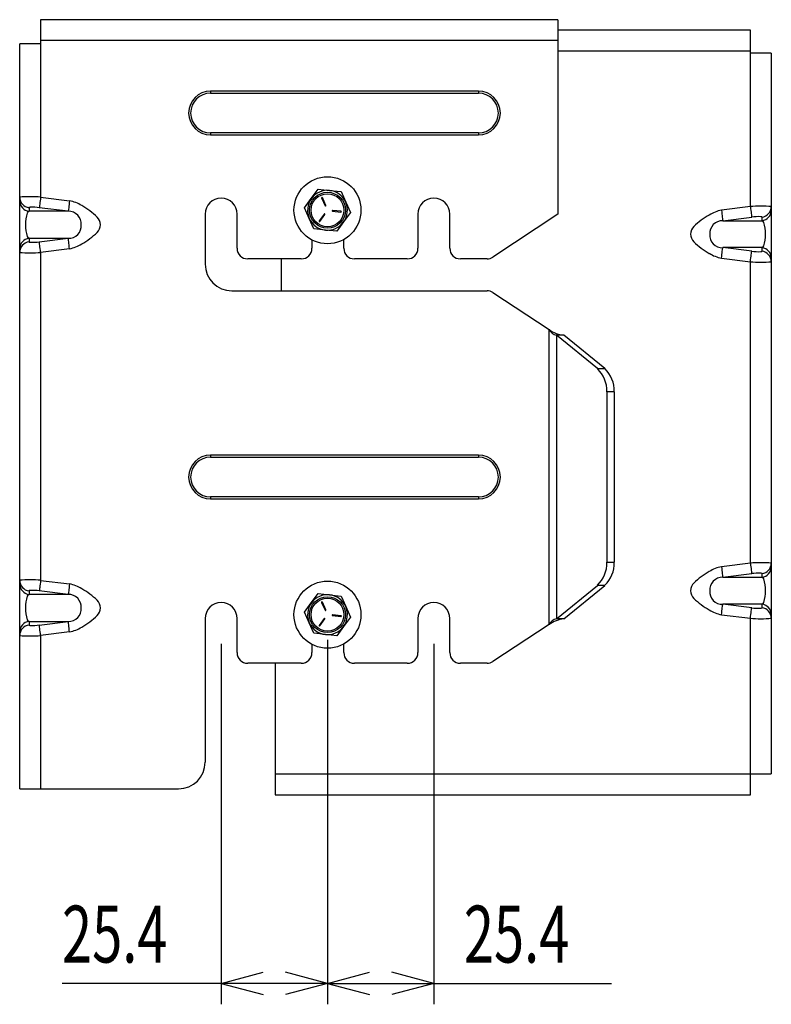
# Model space of a CAD drawing. Extents: x -450 to 450, y -674 to 664.
# Drawn here: x -100 to 80, y -342 to -108 of the extents above; entities that cross this region are included whole.
import ezdxf
from ezdxf.enums import TextEntityAlignment as Align

# ---------------------------------------------------------------- set-up
doc = ezdxf.new("R2010")
doc.units = 0
doc.header["$LTSCALE"] = 25.4
doc.layers.add('DATA', color=7, linetype='CONTINUOUS')
doc.layers.add('DIMNSIONS', color=7, linetype='CONTINUOUS')
doc.styles.get("Standard").update_dxf_attribs({"font": 'txt', "bigfont": 'BIGFONT.SHX'})

msp = doc.modelspace()

# ---------------------------------------------------------------- linework, layer by layer
at = {"layer": 'DATA', "color": 7, "linetype": 'CONTINUOUS'}
for p, q in [((-95, -107.52), (-95, -149.88)), ((28.5, -107.52), (-95, -107.52)), ((28.5, -107.52), (28.5, -153.96)), ((74.5, -110.02), (28.5, -110.02)), ((74.5, -152.12), (74.5, -110.02)), ((28.5, -112.52), (-95, -112.52)), ((-100, -291.08), (-100, -113.28)), ((-95, -113.28), (-100, -113.28)), ((74.5, -115.02), (28.5, -115.02)), ((79.5, -115.52), (74.5, -115.52)), ((79.5, -115.52), (79.5, -287.48)), ((-54.43, -124.57), (-54.43, -125.04)), ((9.57, -124.57), (-54.43, -124.57)), ((-54.43, -125.04), (9.57, -125.04)), ((9.57, -124.57), (9.57, -125.04)), ((9.57, -134.54), (-54.43, -134.54)), ((-54.43, -134.54), (-54.43, -135.01)), ((-54.43, -135.01), (9.57, -135.01)), ((9.57, -134.54), (9.57, -135.01)), ((-30.35, -150.19), (-28.73, -147.97)), ((-28.73, -147.97), (-26, -148.25)), ((-95.06, -150.33), (-95.11, -150.77)), ((-95, -149.88), (-95.06, -150.33)), ((-95, -149.88), (-88.09, -150.74)), ((-31.96, -152.42), (-30.35, -150.19)), ((-27.9, -150.07), (-27.06, -151.94)), ((-26.89, -151.86), (-27.72, -149.99)), ((-26, -148.25), (-23.26, -148.54)), ((-23.26, -148.54), (-22.14, -151.05)), ((-97.77, -152.38), (-97.77, -153.24)), ((-95.3, -152.28), (-95.31, -152.38)), ((-88.4, -153.24), (-95.31, -152.38)), ((-95.28, -152.11), (-95.3, -152.28)), ((-95.25, -151.86), (-95.28, -152.11)), ((-95.21, -151.55), (-95.25, -151.86)), ((-95.16, -151.18), (-95.21, -151.55)), ((-95.11, -150.77), (-95.16, -151.18)), ((-88.34, -152.72), (-88.37, -152.97)), ((-88.3, -152.41), (-88.34, -152.72)), ((-88.25, -152.04), (-88.3, -152.41)), ((-88.2, -151.63), (-88.25, -152.04)), ((-88.15, -151.19), (-88.2, -151.63)), ((-88.09, -150.74), (-88.15, -151.19)), ((-30.84, -154.93), (-31.96, -152.42)), ((-22.14, -151.05), (-21.02, -153.56)), ((74.5, -152.12), (67.59, -152.98)), ((74.5, -152.12), (74.56, -152.58)), ((74.56, -152.58), (74.61, -153.02)), ((-88.4, -153.24), (-97.77, -153.24)), ((-88.39, -153.14), (-88.4, -153.24)), ((-88.37, -152.97), (-88.39, -153.14)), ((-55.7, -153.92), (-55.7, -165.86)), ((-48.08, -162.05), (-48.08, -153.92)), ((-29.72, -157.44), (-30.84, -154.93)), ((-27.27, -153.9), (-28.47, -155.56)), ((-28.31, -155.67), (-27.11, -154.01)), ((-25.32, -153.21), (-23.28, -153.42)), ((-23.26, -153.23), (-25.3, -153.02)), ((-21.02, -153.56), (-22.63, -155.79)), ((-4.9, -153.92), (-4.9, -162.05)), ((2.72, -162.05), (2.72, -153.92)), ((28.5, -153.96), (13.02, -164.17)), ((67.59, -152.98), (67.65, -153.44)), ((67.65, -153.44), (67.7, -153.88)), ((67.7, -153.88), (67.75, -154.29)), ((67.75, -154.29), (67.8, -154.65)), ((67.8, -154.65), (67.84, -154.97)), ((67.84, -154.97), (67.87, -155.21)), ((67.9, -155.49), (74.81, -154.62)), ((74.61, -153.02), (74.66, -153.43)), ((74.66, -153.43), (74.71, -153.79)), ((74.71, -153.79), (74.75, -154.11)), ((74.75, -154.11), (74.78, -154.35)), ((74.78, -154.35), (74.8, -154.53)), ((74.8, -154.53), (74.81, -154.62)), ((77.27, -154.62), (77.27, -155.49)), ((-22.63, -155.79), (-24.25, -158.01)), ((67.87, -155.21), (67.89, -155.39)), ((67.89, -155.39), (67.9, -155.49)), ((67.9, -155.49), (77.27, -155.49)), ((-97.77, -159.68), (-88.4, -159.68)), ((-97.77, -159.68), (-97.77, -160.54)), ((-95.31, -160.54), (-88.4, -159.68)), ((-88.39, -159.77), (-88.4, -159.68)), ((-88.37, -159.95), (-88.39, -159.77)), ((-26.98, -157.73), (-29.72, -157.44)), ((-24.25, -158.01), (-26.98, -157.73)), ((-95.3, -160.64), (-95.31, -160.54)), ((-95.28, -160.81), (-95.3, -160.64)), ((-95.25, -161.06), (-95.28, -160.81)), ((-95.21, -161.37), (-95.25, -161.06)), ((-95.16, -161.74), (-95.21, -161.37)), ((-95.11, -162.15), (-95.16, -161.74)), ((-88.34, -160.2), (-88.37, -159.95)), ((-88.3, -160.51), (-88.34, -160.2)), ((-88.25, -160.88), (-88.3, -160.51)), ((-88.2, -161.29), (-88.25, -160.88)), ((-88.15, -161.73), (-88.2, -161.29)), ((-88.09, -162.18), (-88.15, -161.73)), ((-30.21, -160.07), (-30.21, -162.05)), ((-22.59, -162.05), (-22.59, -159.98)), ((67.87, -162.2), (67.89, -162.02)), ((67.89, -162.02), (67.9, -161.92)), ((74.81, -162.79), (67.9, -161.92)), ((77.27, -161.92), (67.9, -161.92)), ((77.27, -161.92), (77.27, -162.79)), ((-95.06, -162.59), (-95.11, -162.15)), ((-95, -163.04), (-95.06, -162.59)), ((-88.09, -162.18), (-95, -163.04)), ((-95, -163.04), (-95, -241.32)), ((67.59, -164.43), (67.65, -163.97)), ((67.59, -164.43), (74.5, -165.29)), ((67.65, -163.97), (67.7, -163.53)), ((67.7, -163.53), (67.75, -163.12)), ((67.75, -163.12), (67.8, -162.76)), ((67.8, -162.76), (67.84, -162.44)), ((67.84, -162.44), (67.87, -162.2)), ((74.56, -164.83), (74.61, -164.39)), ((74.61, -164.39), (74.66, -163.98)), ((74.66, -163.98), (74.71, -163.62)), ((74.71, -163.62), (74.75, -163.3)), ((74.75, -163.3), (74.78, -163.06)), ((74.78, -163.06), (74.8, -162.88)), ((74.8, -162.88), (74.81, -162.79)), ((-32.75, -164.59), (-45.54, -164.59)), ((-37.59, -164.59), (-37.59, -172.21)), ((-7.44, -164.59), (-20.05, -164.59)), ((11.62, -164.59), (5.26, -164.59)), ((74.5, -165.29), (74.56, -164.83)), ((74.5, -237.21), (74.5, -165.29)), ((-49.35, -172.21), (11.62, -172.21)), ((13.02, -172.63), (26.43, -181.47)), ((26.43, -251.85), (26.43, -181.47)), ((28.2, -182.83), (28.2, -250.48)), ((37.96, -190.8), (28.2, -182.83)), ((29.96, -182.83), (28.2, -182.83)), ((39.73, -190.8), (29.96, -182.83)), ((37.96, -190.8), (39.73, -190.8)), ((40.2, -196.3), (40.2, -237.01)), ((41.97, -196.3), (40.2, -196.3)), ((41.97, -196.3), (41.97, -237.01)), ((-54.43, -211.43), (-54.43, -211.91)), ((9.57, -211.43), (-54.43, -211.43)), ((9.57, -211.43), (9.57, -211.91)), ((-54.43, -211.91), (9.57, -211.91)), ((9.57, -221.41), (-54.43, -221.41)), ((-54.43, -221.41), (-54.43, -221.88)), ((-54.43, -221.88), (9.57, -221.88)), ((9.57, -221.41), (9.57, -221.88)), ((40.2, -237.01), (41.97, -237.01)), ((74.5, -237.21), (67.59, -238.07)), ((74.5, -237.21), (74.56, -237.67)), ((67.59, -238.07), (67.65, -238.53)), ((67.65, -238.53), (67.7, -238.97)), ((67.7, -238.97), (67.75, -239.38)), ((67.75, -239.38), (67.8, -239.74)), ((74.56, -237.67), (74.61, -238.11)), ((74.61, -238.11), (74.66, -238.52)), ((74.66, -238.52), (74.71, -238.88)), ((74.71, -238.88), (74.75, -239.2)), ((74.75, -239.2), (74.78, -239.44)), ((74.78, -239.44), (74.8, -239.62)), ((74.8, -239.62), (74.81, -239.71)), ((-95.06, -241.77), (-95.11, -242.21)), ((-95, -241.32), (-95.06, -241.77)), ((-95, -241.32), (-88.09, -242.18)), ((67.8, -239.74), (67.84, -240.06)), ((67.84, -240.06), (67.87, -240.3)), ((67.87, -240.3), (67.89, -240.48)), ((67.89, -240.48), (67.9, -240.58)), ((67.9, -240.58), (74.81, -239.71)), ((67.9, -240.58), (77.27, -240.58)), ((77.27, -239.71), (77.27, -240.58)), ((-97.77, -243.82), (-97.77, -244.68)), ((-95.3, -243.72), (-95.31, -243.82)), ((-88.4, -244.68), (-95.31, -243.82)), ((-95.28, -243.55), (-95.3, -243.72)), ((-95.25, -243.3), (-95.28, -243.55)), ((-95.21, -242.99), (-95.25, -243.3)), ((-95.16, -242.62), (-95.21, -242.99)), ((-95.11, -242.21), (-95.16, -242.62)), ((-88.34, -244.16), (-88.37, -244.41)), ((-88.3, -243.85), (-88.34, -244.16)), ((-88.25, -243.48), (-88.3, -243.85)), ((-88.2, -243.07), (-88.25, -243.48)), ((-88.15, -242.63), (-88.2, -243.07)), ((-88.09, -242.18), (-88.15, -242.63)), ((28.2, -250.48), (37.96, -242.51)), ((29.96, -250.48), (39.73, -242.51)), ((39.73, -242.51), (37.96, -242.51)), ((-88.4, -244.68), (-97.77, -244.68)), ((-88.39, -244.58), (-88.4, -244.68)), ((-88.37, -244.41), (-88.39, -244.58)), ((-31.96, -248.94), (-30.35, -246.71)), ((-30.35, -246.71), (-28.73, -244.49)), ((-28.73, -244.49), (-26, -244.77)), ((-27.9, -246.59), (-27.06, -248.46)), ((-26.89, -248.38), (-27.72, -246.51)), ((-26, -244.77), (-23.26, -245.06)), ((-23.26, -245.06), (-22.14, -247.57)), ((-30.84, -251.45), (-31.96, -248.94)), ((-22.14, -247.57), (-21.02, -250.08)), ((67.59, -249.52), (67.65, -249.06)), ((67.65, -249.06), (67.7, -248.62)), ((67.7, -248.62), (67.75, -248.21)), ((67.75, -248.21), (67.8, -247.85)), ((67.8, -247.85), (67.84, -247.53)), ((67.84, -247.53), (67.87, -247.29)), ((67.87, -247.29), (67.89, -247.11)), ((67.89, -247.11), (67.9, -247.01)), ((74.81, -247.88), (67.9, -247.01)), ((77.27, -247.01), (67.9, -247.01)), ((74.61, -249.48), (74.66, -249.07)), ((74.66, -249.07), (74.71, -248.71)), ((74.71, -248.71), (74.75, -248.39)), ((74.75, -248.39), (74.78, -248.15)), ((74.78, -248.15), (74.8, -247.97)), ((74.8, -247.97), (74.81, -247.88)), ((77.27, -247.01), (77.27, -247.88)), ((-97.77, -251.12), (-88.4, -251.12)), ((-97.77, -251.12), (-97.77, -251.98)), ((-95.31, -251.98), (-88.4, -251.12)), ((-88.39, -251.21), (-88.4, -251.12)), ((-88.37, -251.39), (-88.39, -251.21)), ((-88.34, -251.64), (-88.37, -251.39)), ((-55.7, -250.44), (-55.7, -284.73)), ((-48.08, -258.57), (-48.08, -250.44)), ((-27.27, -250.42), (-28.47, -252.08)), ((-28.31, -252.19), (-27.11, -250.53)), ((-25.32, -249.73), (-23.28, -249.94)), ((-23.26, -249.75), (-25.3, -249.54)), ((-21.02, -250.08), (-22.63, -252.31)), ((-4.9, -250.44), (-4.9, -258.57)), ((2.72, -258.57), (2.72, -250.44)), ((29.96, -250.48), (28.2, -250.48)), ((29.96, -250.48), (28.2, -250.48)), ((67.59, -249.52), (74.5, -250.38)), ((74.5, -250.38), (74.56, -249.92)), ((74.5, -292.48), (74.5, -250.38)), ((74.56, -249.92), (74.61, -249.48)), ((-95.3, -252.08), (-95.31, -251.98)), ((-95.28, -252.25), (-95.3, -252.08)), ((-95.25, -252.5), (-95.28, -252.25)), ((-95.21, -252.81), (-95.25, -252.5)), ((-95.16, -253.18), (-95.21, -252.81)), ((-95.11, -253.59), (-95.16, -253.18)), ((-95.06, -254.03), (-95.11, -253.59)), ((-88.09, -253.62), (-95, -254.48)), ((-88.3, -251.95), (-88.34, -251.64)), ((-88.25, -252.32), (-88.3, -251.95)), ((-88.2, -252.73), (-88.25, -252.32)), ((-88.15, -253.17), (-88.2, -252.73)), ((-88.09, -253.62), (-88.15, -253.17)), ((-29.72, -253.96), (-30.84, -251.45)), ((-22.63, -252.31), (-24.25, -254.53)), ((26.43, -251.85), (13.02, -260.69)), ((-95, -254.48), (-95.06, -254.03)), ((-95, -254.48), (-95, -291.08)), ((-26.98, -254.25), (-29.72, -253.96)), ((-24.25, -254.53), (-26.98, -254.25)), ((-30.21, -256.59), (-30.21, -258.57)), ((-22.59, -258.57), (-22.59, -256.5)), ((-32.75, -261.11), (-45.54, -261.11)), ((-39, -261.11), (-39, -292.48)), ((-7.44, -261.11), (-20.05, -261.11)), ((11.62, -261.11), (5.26, -261.11)), ((-39, -287.48), (79.5, -287.48)), ((-100, -291.08), (-62.05, -291.08)), ((-39, -292.48), (74.5, -292.48))]:
    msp.add_line(p, q, dxfattribs=at)
for centre, radius in [((-26.49, -152.99), 8), ((-26.49, -152.99), 4.29), ((-26.49, -152.99), 3.93), ((-26.49, -249.51), 8), ((-26.49, -249.51), 4.29), ((-26.49, -249.51), 3.93)]:
    msp.add_circle(centre, radius, dxfattribs=at)
for centre, radius, start, end in [((-54.43, -129.79), 5.22, 90, 270), ((-54.43, -129.79), 4.75, 90, 270), ((9.57, -129.79), 5.22, 270, 90), ((9.57, -129.79), 4.75, 270, 90), ((-97.5, -179.34), 29.57, 85.1501, 94.8499), ((-97.47, -149.87), 2.53, 180.186, 263.2), ((-51.89, -153.92), 3.81, 0, 180), ((-26.49, -152.99), 4.76, 144.0514, 204.0514), ((-26.49, -152.99), 4.76, 84.0514, 144.0514), ((-27.81, -150.03), 0.0952, 24.0514, 204.0514), ((-26.49, -152.99), 4.76, 24.0514, 84.0514), ((-1.09, -153.92), 3.81, 0, 180), ((-97.47, -150.73), 2.53, 180.186, 263.2), ((-97.73, -152.38), 0.0468, 111.6348, 172.7273), ((-97.45, -153.11), 0.823, 91.747, 111.0943), ((-96.93, -164.91), 12.63, 82.6438, 92.4599), ((-89.55, -158.63), 8.03, 57.1015, 79.5136), ((-94.6, -168.4), 19, 46.4311, 60.3187), ((-26.98, -151.9), 0.0953, 204.0514, 24.0514), ((-26.49, -152.99), 4.76, 324.0514, 24.0514), ((77, -181.59), 29.57, 85.1501, 94.8499), ((76.97, -152.12), 2.53, 276.8, 359.814), ((-89.14, -156.46), 9.5, 162.812, 197.188), ((-97.44, -154.05), 0.877, 112.3847, 152.9209), ((-88.34, -156.29), 3.05, 356.8125, 91.2623), ((-83.19, -156.46), 2.48, 312.6127, 47.3873), ((-26.49, -152.99), 4.76, 204.0514, 264.0514), ((-27.19, -153.95), 0.0953, 324.0514, 144.0514), ((-25.31, -153.11), 0.0953, 84.0514, 264.0514), ((-23.27, -153.33), 0.0953, 264.0514, 84.0514), ((74.1, -170.64), 19, 119.6813, 133.5689), ((69.05, -160.88), 8.03, 100.4864, 122.8985), ((76.43, -167.15), 12.63, 87.5401, 97.3562), ((76.95, -155.36), 0.823, 68.9057, 88.253), ((77.23, -154.63), 0.0468, 7.2727, 68.3652), ((76.97, -152.98), 2.53, 276.8, 359.814), ((-88.26, -156.7), 2.98, 267.1908, 4.7345), ((-28.39, -155.61), 0.0952, 144.0514, 324.0514), ((-26.49, -152.99), 4.76, 264.0514, 324.0514), ((62.69, -158.7), 2.48, 132.6127, 227.3873), ((67.84, -158.54), 3.05, 88.7377, 183.1875), ((76.94, -156.3), 0.877, 27.0791, 67.6153), ((68.64, -158.7), 9.5, 342.812, 17.188), ((-97.47, -162.19), 2.53, 96.8001, 179.814), ((-97.44, -158.87), 0.877, 207.0791, 247.6153), ((-94.6, -144.52), 19, 299.6813, 313.5689), ((67.76, -158.95), 2.98, 175.2655, 272.8092), ((-97.47, -163.05), 2.53, 96.8001, 179.814), ((-97.73, -160.53), 0.0468, 187.2727, 248.3652), ((-97.45, -159.81), 0.823, 248.9057, 268.253), ((-96.93, -148.01), 12.63, 267.5401, 277.3562), ((-89.55, -154.28), 8.03, 280.4864, 302.8985), ((-45.54, -162.05), 2.54, 180, 270), ((-32.75, -162.05), 2.54, 270, 0), ((-20.05, -162.05), 2.54, 180, 270), ((-7.44, -162.05), 2.54, 270, 0), ((5.26, -162.05), 2.54, 180, 270), ((74.1, -146.77), 19, 226.4311, 240.3187), ((76.94, -161.11), 0.877, 292.3847, 332.9209), ((76.97, -164.43), 2.53, 0.186, 83.1999), ((-97.5, -133.58), 29.57, 265.1501, 274.8499), ((11.62, -162.05), 2.54, 270, 303.3936), ((69.05, -156.53), 8.03, 237.1015, 259.5136), ((76.43, -150.26), 12.63, 262.6438, 272.4599), ((76.95, -162.05), 0.823, 271.747, 291.0943), ((77.23, -162.78), 0.0468, 291.6348, 352.7273), ((76.97, -165.29), 2.53, 0.186, 83.1999), ((-49.35, -165.86), 6.35, 180, 270), ((77, -135.82), 29.57, 265.1501, 274.8499), ((11.62, -174.75), 2.54, 56.6064, 90), ((30.87, -175.22), 7.67, 234.5785, 263.1922), ((29, -179.96), 2.98, 210.3185, 254.322), ((33.08, -196), 7.13, 357.5923, 46.8231), ((34.85, -196), 7.13, 357.5923, 46.8231), ((-54.43, -216.66), 5.22, 90, 270), ((9.57, -216.66), 5.22, 270, 90), ((-54.43, -216.66), 4.75, 90, 270), ((9.57, -216.66), 4.75, 270, 90), ((33.08, -237.31), 7.13, 313.1769, 2.4078), ((34.85, -237.31), 7.13, 313.1769, 2.4078), ((77, -266.68), 29.57, 85.1501, 94.8499), ((76.97, -237.21), 2.53, 276.8, 359.814), ((74.1, -255.73), 19, 119.6813, 133.5689), ((69.05, -245.97), 8.03, 100.4864, 122.8985), ((76.43, -252.24), 12.63, 87.5401, 97.3562), ((76.95, -240.45), 0.823, 68.9057, 88.253), ((77.23, -239.72), 0.0468, 7.2727, 68.3652), ((76.97, -238.07), 2.53, 276.8, 359.814), ((-97.5, -270.78), 29.57, 85.1501, 94.8499), ((-97.47, -241.31), 2.53, 180.186, 263.2), ((62.69, -243.79), 2.48, 132.6127, 227.3873), ((67.84, -243.63), 3.05, 88.7377, 183.1875), ((76.94, -241.39), 0.877, 27.0791, 67.6153), ((68.64, -243.79), 9.5, 342.812, 17.188), ((-97.47, -242.17), 2.53, 180.186, 263.2), ((-97.73, -243.82), 0.0468, 111.6348, 172.7273), ((-97.45, -244.55), 0.823, 91.747, 111.0943), ((-96.93, -256.35), 12.63, 82.6438, 92.4599), ((-89.55, -250.07), 8.03, 57.1015, 79.5136), ((-94.6, -259.84), 19, 46.4311, 60.3187), ((67.76, -244.04), 2.98, 175.2655, 272.8092), ((-89.14, -247.9), 9.5, 162.812, 197.188), ((-97.44, -245.49), 0.877, 112.3847, 152.9209), ((-88.34, -247.73), 3.05, 356.8125, 91.2623), ((-83.19, -247.9), 2.48, 312.6127, 47.3873), ((-51.89, -250.44), 3.81, 0, 180), ((-26.49, -249.51), 4.76, 144.0514, 204.0514), ((-26.49, -249.51), 4.76, 84.0514, 144.0514), ((-27.81, -246.55), 0.0952, 24.0514, 204.0514), ((-26.49, -249.51), 4.76, 24.0514, 84.0514), ((-1.09, -250.44), 3.81, 0, 180), ((74.1, -231.86), 19, 226.4311, 240.3187), ((76.94, -246.2), 0.877, 292.3847, 332.9209), ((-88.26, -248.14), 2.98, 267.1908, 4.7345), ((-26.98, -248.42), 0.0953, 204.0514, 24.0514), ((-26.49, -249.51), 4.76, 324.0514, 24.0514), ((69.05, -241.62), 8.03, 237.1015, 259.5136), ((76.43, -235.35), 12.63, 262.6438, 272.4599), ((76.95, -247.14), 0.823, 271.747, 291.0943), ((77.23, -247.87), 0.0468, 291.6348, 352.7273), ((76.97, -249.52), 2.53, 0.186, 83.1999), ((76.97, -250.38), 2.53, 0.186, 83.1999), ((-97.47, -253.63), 2.53, 96.8001, 179.814), ((-97.44, -250.31), 0.877, 207.0791, 247.6153), ((-94.6, -235.96), 19, 299.6813, 313.5689), ((-27.19, -250.47), 0.0953, 324.0514, 144.0514), ((-25.31, -249.63), 0.0953, 84.0514, 264.0514), ((-23.27, -249.85), 0.0952, 264.0514, 84.0514), ((30.87, -258.1), 7.67, 96.8078, 125.4215), ((29, -253.35), 2.98, 105.678, 149.6815), ((77, -220.91), 29.57, 265.1501, 274.8499), ((-97.47, -254.49), 2.53, 96.8001, 179.814), ((-97.73, -251.97), 0.0468, 187.2727, 248.3652), ((-97.45, -251.25), 0.823, 248.9057, 268.253), ((-96.93, -239.45), 12.63, 267.5401, 277.3562), ((-89.55, -245.72), 8.03, 280.4864, 302.8985), ((-26.49, -249.51), 4.76, 204.0514, 264.0514), ((-28.39, -252.13), 0.0952, 144.0514, 324.0514), ((-26.49, -249.51), 4.76, 264.0514, 324.0514), ((-97.5, -225.02), 29.57, 265.1501, 274.8499), ((-45.54, -258.57), 2.54, 180, 270), ((-32.75, -258.57), 2.54, 270, 0), ((-20.05, -258.57), 2.54, 180, 270), ((-7.44, -258.57), 2.54, 270, 0), ((5.26, -258.57), 2.54, 180, 270), ((11.62, -258.57), 2.54, 270, 303.3936), ((-62.05, -284.73), 6.35, 270, 0)]:
    msp.add_arc(centre, radius, start, end, dxfattribs=at)
at = {"layer": 'DIMNSIONS', "color": 7, "linetype": 'CONTINUOUS'}
for p, q in [((-26.49, -255.51), (-26.49, -342.5)), ((-26.49, -255.51), (-26.49, -342.5)), ((-51.89, -256.44), (-51.89, -342.5)), ((-1.09, -256.44), (-1.09, -342.5)), ((-51.89, -337.5), (-41.89, -334.82)), ((-26.49, -337.5), (-36.49, -334.82)), ((-26.49, -337.5), (-16.49, -334.82)), ((-1.09, -337.5), (-11.09, -334.82)), ((-51.89, -337.5), (-89.89, -337.5)), ((-26.49, -337.5), (-51.89, -337.5)), ((-51.89, -337.5), (-41.89, -340.18)), ((-26.49, -337.5), (-36.49, -340.18)), ((-26.49, -337.5), (-1.09, -337.5)), ((-26.49, -337.5), (-16.49, -340.18)), ((-1.09, -337.5), (-11.09, -340.18)), ((-1.09, -337.5), (41.35, -337.5))]:
    msp.add_line(p, q, dxfattribs=at)

# ---------------------------------------------------------------- texts
at = {"layer": 'DIMNSIONS', "color": 7, "width": 0.7}
for p in [(-89.89, -318.96), (6.07, -318.96)]:
    msp.add_text('25.4', height=13.574, dxfattribs=at).set_placement(p, align=Align.TOP_LEFT)

doc.saveas('drawing.dxf')
